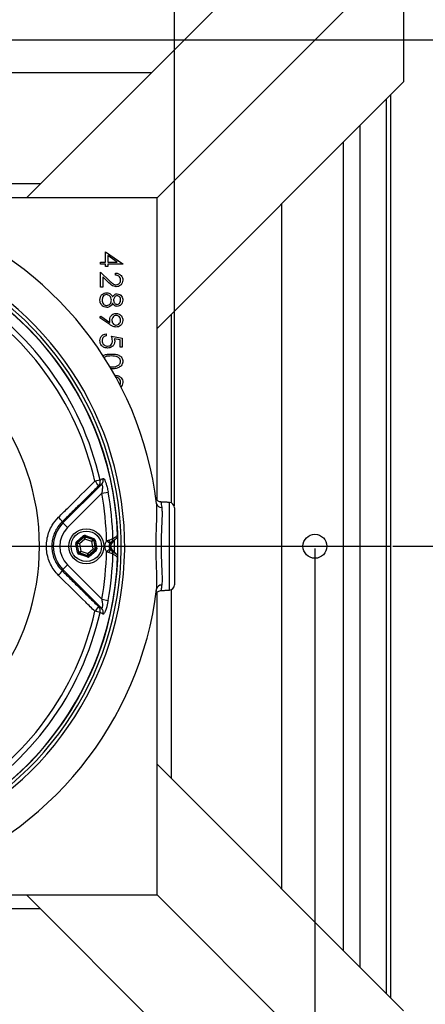
# Model space of a CAD drawing. Extents: x 0 to 9200, y 0 to 5940.
# Drawn here: x 7622 to 7808, y 1176 to 1628 of the extents above; entities that cross this region are included whole.
import ezdxf
from ezdxf.lldxf.tags import DXFTag

# ---------------------------------------------------------------- set-up
doc = ezdxf.new("R2010")
doc.units = 0
doc.header["$LTSCALE"] = 7.5
doc.header["$MEASUREMENT"] = 0
doc.layers.get('0').update_dxf_attribs({"linetype": 'CONTINUOUS'})
doc.layers.add('7', color=4, linetype='GEN7')
doc.styles.add('ISO', font='GENISO.SHX')
tags = doc.linetypes.add('GEN7', pattern=[15, 10, -2.5, 0, -2.5]).pattern_tags.tags
tags[10:11] = [DXFTag(74, 4), DXFTag(75, 0), DXFTag(340, '0'), DXFTag(46, 1.0), DXFTag(50, 0.0), DXFTag(44, 0.0), DXFTag(45, 0.0)]
tags[8:9] = [DXFTag(74, 4), DXFTag(75, 0), DXFTag(340, '0'), DXFTag(46, 1.0), DXFTag(50, 0.0), DXFTag(44, 0.0), DXFTag(45, 0.0)]
tags[6:7] = [DXFTag(74, 4), DXFTag(75, 0), DXFTag(340, '0'), DXFTag(46, 1.0), DXFTag(50, 0.0), DXFTag(44, 0.0), DXFTag(45, 0.0)]
tags[4:5] = [DXFTag(74, 4), DXFTag(75, 0), DXFTag(340, '0'), DXFTag(46, 1.0), DXFTag(50, 0.0), DXFTag(44, 0.0), DXFTag(45, 0.0)]
doc.dimstyles.new('GEN-ISO', dxfattribs={"dimtxt": 50, "dimasz": 50, "dimexe": 40, "dimexo": 1, "dimgap": 30, "dimtad": 0, "dimtih": 1, "dimtoh": 1, "dimdec": 1, "dimdsep": 46, "dimtxsty": 'ISO', "dimcen": 2, "dimclrd": 256, "dimclre": 256, "dimclrt": 2, "dimadec": 0, "dimazin": 0, "dimtp": 0.1, "dimtm": 0.1, "dimtfac": 0.05, "dimtdec": 1, "dimtix": 1, "dimtmove": 2, "dimatfit": 3, "dimfxl": 0, "dimtolj": 1, "dimarcsym": 0})

# ---------------------------------------------------------------- blocks, each defined once
blk = doc.blocks.new('*D43')
at = {"color": 3}
for p, q in [((7799.06, 1659.64), (8246.67, 1659.64)), ((8221.67, 1624.64), (8221.67, 1148.16)), ((7799.06, 1113.16), (8246.67, 1113.16))]:
    blk.add_line(p, q, dxfattribs=at)
for points in [[(8215.83, 1624.64), (8227.5, 1624.64), (8221.67, 1659.64)], [(8215.83, 1148.16), (8227.5, 1148.16), (8221.67, 1113.16)]]:
    blk.add_solid(points, dxfattribs=at)
at = {"color": 2, "insert": (8165.99, 1386.4), "char_height": 50, "attachment_point": 5, "rotation": 90, "style": 'ISO'}
blk.add_mtext('\\A1;21.5', dxfattribs=at)
blk = doc.blocks.new('*D38')
at = {"color": 3}
for p, q in [((7757.31, 1385.4), (7757.31, 948.67)), ((7524.81, 1118.16), (7524.81, 948.67)), ((7559.81, 973.67), (7722.31, 973.67))]:
    blk.add_line(p, q, dxfattribs=at)
for points in [[(7559.81, 979.5), (7559.81, 967.83), (7524.81, 973.67)], [(7722.31, 979.5), (7722.31, 967.83), (7757.31, 973.67)]]:
    blk.add_solid(points, dxfattribs=at)
at = {"color": 2, "insert": (7641.06, 1029.29), "char_height": 50, "attachment_point": 5, "style": 'ISO'}
blk.add_mtext('\\A1;9.2', dxfattribs=at)
blk = doc.blocks.new('*D41')
at = {"color": 3}
for p, q in [((7525.81, 1618.9), (8030.58, 1618.9)), ((8005.58, 1583.9), (8005.58, 1421.4)), ((7793.06, 1386.4), (8030.58, 1386.4))]:
    blk.add_line(p, q, dxfattribs=at)
for points in [[(7999.74, 1583.9), (8011.41, 1583.9), (8005.58, 1618.9)], [(7999.74, 1421.4), (8011.41, 1421.4), (8005.58, 1386.4)]]:
    blk.add_solid(points, dxfattribs=at)
at = {"color": 2, "insert": (7949.95, 1502.65), "char_height": 50, "attachment_point": 5, "rotation": 90, "style": 'ISO'}
blk.add_mtext('\\A1;9.2', dxfattribs=at)
blk = doc.blocks.new('*D37')
at = {"color": 3}
for p, q in [((7524.81, 1654.64), (7524.81, 1818.66)), ((7692.81, 1405.03), (7692.81, 1818.66)), ((7559.81, 1793.66), (7657.81, 1793.66))]:
    blk.add_line(p, q, dxfattribs=at)
for points in [[(7559.81, 1799.5), (7559.81, 1787.83), (7524.81, 1793.66)], [(7657.81, 1799.5), (7657.81, 1787.83), (7692.81, 1793.66)]]:
    blk.add_solid(points, dxfattribs=at)
at = {"color": 2, "insert": (7608.81, 1849.94), "char_height": 50, "attachment_point": 5, "style": 'ISO'}
blk.add_mtext('\\A1;6.6', dxfattribs=at)
blk = doc.blocks.new('*D42')
at = {"color": 3}
for p, q in [((7794.06, 1386.4), (8030.58, 1386.4)), ((8005.58, 1188.9), (8005.58, 1351.4)), ((7525.81, 1153.9), (8030.58, 1153.9))]:
    blk.add_line(p, q, dxfattribs=at)
for points in [[(7999.74, 1351.4), (8011.41, 1351.4), (8005.58, 1386.4)], [(7999.74, 1188.9), (8011.41, 1188.9), (8005.58, 1153.9)]]:
    blk.add_solid(points, dxfattribs=at)
at = {"color": 2, "insert": (7949.95, 1270.15), "char_height": 50, "attachment_point": 5, "rotation": 90, "style": 'ISO'}
blk.add_mtext('\\A1;9.2', dxfattribs=at)

msp = doc.modelspace()

# ---------------------------------------------------------------- linework, layer by layer
at = {"color": 7, "linetype": 'Continuous'}
for p, q in [((7738.06, 1659.64), (7624.81, 1546.4)), ((7798.06, 1659.64), (7684.81, 1546.4)), ((7798.06, 1659.64), (7798.06, 1599.64)), ((7682.06, 1603.64), (7367.57, 1603.64)), ((7798.06, 1599.64), (7684.81, 1486.4)), ((7790, 1591.58), (7790, 1181.22)), ((7792.06, 1593.64), (7792.06, 1179.16)), ((7777.97, 1579.56), (7777.97, 1193.24)), ((7770.22, 1571.81), (7770.22, 1200.99)), ((7418.33, 1552.89), (7631.3, 1552.89)), ((7684.81, 1546.4), (7548.98, 1546.4)), ((7684.81, 1407.61), (7684.81, 1546.4)), ((7742.06, 1229.16), (7742.06, 1543.64)), ((7661.13, 1521.57), (7669.08, 1516.12)), ((7661.13, 1516.83), (7661.13, 1521.57)), ((7666.5, 1516.83), (7662.15, 1519.81)), ((7662.15, 1519.81), (7662.15, 1516.83)), ((7658.82, 1515.93), (7658.82, 1516.83)), ((7658.82, 1516.83), (7661.13, 1516.83)), ((7661.13, 1515.93), (7658.82, 1515.93)), ((7661.13, 1514.78), (7661.13, 1515.93)), ((7662.15, 1514.78), (7661.13, 1514.78)), ((7662.15, 1516.83), (7666.5, 1516.83)), ((7669.08, 1515.93), (7662.15, 1515.93)), ((7662.15, 1515.93), (7662.15, 1514.78)), ((7669.08, 1516.12), (7669.08, 1515.93)), ((7658.82, 1512.19), (7662.96, 1508.31)), ((7658.82, 1505.39), (7658.82, 1512.19)), ((7662.52, 1507.55), (7659.84, 1510.05)), ((7659.84, 1510.05), (7659.84, 1505.39)), ((7665.74, 1510.91), (7665.74, 1511.8)), ((7659.84, 1505.39), (7658.82, 1505.39)), ((7658.56, 1491.24), (7659.06, 1491.96)), ((7659.06, 1491.96), (7663.13, 1489.18)), ((7691.3, 1492.89), (7691.3, 1406.33)), ((7663.07, 1488.16), (7658.56, 1491.24)), ((7661.38, 1483.91), (7661.38, 1483.01)), ((7663.82, 1482.88), (7668.82, 1481.86)), ((7667.79, 1481.15), (7665.16, 1481.69)), ((7667.79, 1477.75), (7667.79, 1481.15)), ((7668.82, 1481.86), (7668.82, 1477.75)), ((7668.82, 1477.75), (7667.79, 1477.75)), ((7665.74, 1464.25), (7665.74, 1464.88)), ((7641.6, 1397.11), (7659.27, 1414.78)), ((7658.63, 1416.8), (7656.26, 1416.26)), ((7659.44, 1410.72), (7643.72, 1395)), ((7659.44, 1410.72), (7662.35, 1411.25)), ((7690.45, 1366.28), (7690.45, 1406.53)), ((7692.81, 1404.03), (7692.81, 1368.77)), ((7641.15, 1397.56), (7641.6, 1397.11)), ((7641.6, 1397.11), (7643.72, 1395)), ((7648.02, 1387.65), (7647.53, 1387.56)), ((7648.27, 1383.6), (7647.53, 1387.56)), ((7647.86, 1388.5), (7650.92, 1391.12)), ((7648.19, 1388.12), (7647.86, 1388.5)), ((7648.09, 1387.63), (7648.02, 1387.65)), ((7648.02, 1387.65), (7648.76, 1383.69)), ((7649.12, 1387.53), (7648.09, 1387.63)), ((7648.82, 1383.73), (7648.09, 1387.63)), ((7651.25, 1390.75), (7648.19, 1388.12)), ((7648.19, 1388.12), (7648.25, 1388.1)), ((7648.25, 1388.1), (7651.26, 1390.68)), ((7648.25, 1388.1), (7649.12, 1387.53)), ((7651.69, 1389.73), (7649.12, 1387.53)), ((7649.12, 1387.53), (7649.74, 1384.2)), ((7651.25, 1390.75), (7650.92, 1391.12)), ((7651.26, 1390.68), (7651.25, 1390.75)), ((7651.69, 1389.73), (7651.26, 1390.68)), ((7651.75, 1390.77), (7651.69, 1389.73)), ((7654.88, 1388.6), (7651.69, 1389.73)), ((7651.74, 1390.84), (7651.91, 1391.31)), ((7651.74, 1390.84), (7651.75, 1390.77)), ((7655.54, 1389.5), (7651.74, 1390.84)), ((7651.75, 1390.77), (7655.49, 1389.45)), ((7651.91, 1391.31), (7655.71, 1389.97)), ((7654.88, 1388.6), (7655.49, 1389.45)), ((7655.81, 1389.07), (7654.88, 1388.6)), ((7655.51, 1385.28), (7654.88, 1388.6)), ((7655.49, 1389.45), (7655.54, 1389.5)), ((7655.54, 1389.5), (7655.71, 1389.97)), ((7655.87, 1389.12), (7655.81, 1389.07)), ((7655.81, 1389.07), (7656.54, 1385.18)), ((7656.36, 1389.21), (7655.87, 1389.12)), ((7656.61, 1385.15), (7655.87, 1389.12)), ((7656.36, 1389.21), (7657.1, 1385.25)), ((7663.17, 1387.64), (7661.6, 1388.88)), ((7663.33, 1387.82), (7663.97, 1387.82)), ((7663.97, 1387.82), (7666.09, 1389.94)), ((7665.15, 1389), (7665.15, 1383.81)), ((7648.76, 1383.69), (7648.27, 1383.6)), ((7648.76, 1383.69), (7648.82, 1383.73)), ((7648.82, 1383.73), (7649.74, 1384.2)), ((7648.92, 1382.84), (7649.09, 1383.31)), ((7649.14, 1383.35), (7649.09, 1383.31)), ((7649.09, 1383.31), (7652.89, 1381.97)), ((7649.74, 1384.2), (7649.14, 1383.35)), ((7652.88, 1382.04), (7649.14, 1383.35)), ((7649.74, 1384.2), (7652.94, 1383.08)), ((7652.88, 1382.04), (7652.94, 1383.08)), ((7652.94, 1383.08), (7655.51, 1385.28)), ((7652.94, 1383.08), (7653.37, 1382.13)), ((7656.38, 1384.71), (7653.37, 1382.13)), ((7653.38, 1382.06), (7656.44, 1384.68)), ((7656.77, 1384.3), (7653.71, 1381.68)), ((7656.38, 1384.71), (7655.51, 1385.28)), ((7655.51, 1385.28), (7656.54, 1385.18)), ((7656.44, 1384.68), (7656.38, 1384.71)), ((7656.77, 1384.3), (7656.44, 1384.68)), ((7656.54, 1385.18), (7656.61, 1385.15)), ((7657.1, 1385.25), (7656.61, 1385.15)), ((7663.17, 1385.16), (7661.6, 1383.92)), ((7663.97, 1384.99), (7663.33, 1384.99)), ((7663.49, 1385.76), (7663.49, 1387.04)), ((7666.09, 1382.87), (7663.97, 1384.99)), ((7652.72, 1381.5), (7648.92, 1382.84)), ((7652.72, 1381.5), (7652.89, 1381.97)), ((7652.89, 1381.97), (7652.88, 1382.04)), ((7653.37, 1382.13), (7653.38, 1382.06)), ((7653.71, 1381.68), (7653.38, 1382.06)), ((7641.15, 1375.24), (7641.6, 1375.69)), ((7641.6, 1375.69), (7643.72, 1377.81)), ((7659.27, 1358.02), (7641.6, 1375.69)), ((7643.72, 1377.81), (7659.44, 1362.09)), ((7684.81, 1226.4), (7684.81, 1365.2)), ((7691.3, 1366.48), (7691.3, 1279.92)), ((7659.44, 1362.09), (7662.35, 1361.56)), ((7658.63, 1356.01), (7656.26, 1356.55)), ((7798.06, 1173.16), (7684.81, 1286.4)), ((7542.73, 1226.4), (7684.81, 1226.4)), ((7738.06, 1113.16), (7624.81, 1226.4)), ((7798.06, 1113.16), (7684.81, 1226.4)), ((7631.3, 1219.92), (7418.33, 1219.92))]:
    msp.add_line(p, q, dxfattribs=at)
for centre, radius in [((7652.31, 1386.4), 8), ((7652.31, 1386.4), 7), ((7757.31, 1386.4), 5.5)]:
    msp.add_circle(centre, radius, dxfattribs=at)
for centre, radius, start, end in [((7524.81, 1386.4), 161, 7.0174, 69.8809), ((7524.81, 1386.4), 142.05, 0, 157.4367), ((7524.81, 1386.4), 137.22, 12.7971, 107.2029), ((7524.81, 1386.4), 141.97, 2.0405, 83.5984), ((7524.81, 1386.4), 145.13, 224.6669, 70.0505), ((7524.81, 1386.4), 143.52, 224.6669, 70.0288), ((7524.81, 1386.4), 134.79, 12.7971, 107.2029), ((7524.81, 1386.4), 105.99, 211.968, 148.032), ((7652.82, 1412.08), 5.41, 21.0363, 50.5415), ((7655.73, 1416.1), 2.98, 315.7481, 13.4956), ((7657.14, 1416.86), 2.98, 315.7485, 13.6704), ((7524.81, 1386.4), 136.81, 1.0385, 10.2386), ((7524.81, 1386.4), 139.76, 1.431, 10.2386), ((7686.87, 1406.49), 2.3, 190.3772, 272.2697), ((7690.31, 1404.03), 2.5, 0, 87), ((7652.31, 1386.4), 15.15, 135, 225), ((7635.93, 1395.4), 5.65, 22.47, 50.1516), ((7652.31, 1386.4), 12.15, 135, 225), ((7648.58, 1387.72), 0.5, 130.5944, 190.573), ((7651.59, 1390.3), 0.5, 70.5944, 130.573), ((7655.32, 1388.98), 0.5, 10.5944, 70.573), ((7661.29, 1387.63), 2.04, 5.1669, 51.9913), ((7662.58, 1389.8), 1.95, 315.5933, 2.8011), ((7524.81, 1386.4), 142.05, 202.5616, 0), ((7649.31, 1383.83), 0.5, 190.5944, 250.573), ((7656.05, 1385.09), 0.5, 310.5944, 10.573), ((7524.81, 1386.4), 136.81, 349.7614, 358.9615), ((7661.29, 1385.17), 2.04, 308.0087, 354.8331), ((7662.58, 1383.01), 1.95, 357.1989, 44.4067), ((7524.81, 1386.4), 141.97, 276.4016, 357.9595), ((7653.04, 1382.51), 0.5, 250.5944, 310.573), ((7524.81, 1386.4), 139.76, 349.7614, 358.569), ((7635.93, 1377.4), 5.65, 309.8484, 337.53), ((7524.81, 1386.4), 161, 224.6669, 352.9826), ((7686.87, 1366.32), 2.3, 87.7303, 169.6228), ((7690.31, 1368.77), 2.5, 273, 0), ((7524.81, 1386.4), 137.22, 252.7971, 347.2029), ((7524.81, 1386.4), 134.79, 252.7971, 347.2029), ((7652.82, 1360.72), 5.41, 309.4585, 338.9637), ((7655.73, 1356.7), 2.98, 346.5044, 44.2519), ((7657.14, 1355.94), 2.98, 346.3296, 44.2515)]:
    msp.add_arc(centre, radius, start, end, dxfattribs=at)
for centre, major_axis, ratio, start_param, end_param in [((7648.51, 1387.74), (0.943, -0.332), 0.999797, 2.618082, 3.665103), ((7648.51, 1387.74), (0.472, -0.166), 0.999391, 2.618082, 3.665103), ((7651.57, 1390.37), (0.184, -0.983), 0.999797, 2.618082, 3.665103), ((7651.57, 1390.37), (-0.092, 0.492), 0.999391, 5.759674, 6.806696), ((7655.38, 1389.03), (0.38, 0.325), 0.999391, 5.759674, 6.806696), ((7655.38, 1389.03), (-0.76, -0.651), 0.999797, 2.618082, 3.665103), ((7664.74, 1386.4), (4, 0), 0.998783, 2.47299, 3.810196), ((7664.74, 1386.4), (2.01, 0), 0.996359, 2.47299, 3.810196), ((7665.39, 1386.4), (2, 0), 0.998783, 2.356803, 3.926382), ((7649.25, 1383.78), (0.76, 0.651), 0.999797, 2.618082, 3.665103), ((7649.25, 1383.78), (0.38, 0.325), 0.999391, 2.618082, 3.665103), ((7656.12, 1385.06), (0.472, -0.166), 0.999391, 5.759674, 6.806696), ((7656.12, 1385.06), (-0.943, 0.332), 0.999797, 2.618082, 3.665103), ((7653.05, 1382.44), (-0.184, 0.983), 0.999797, 2.618082, 3.665103), ((7653.05, 1382.44), (-0.092, 0.492), 0.999391, 2.618082, 3.665103)]:
    msp.add_ellipse(centre, major_axis=major_axis, ratio=ratio, start_param=start_param, end_param=end_param, dxfattribs=at)
for points, knots in [([(7665.74, 1511.8), (7666.23, 1511.75), (7667.2, 1511.63), (7668.31, 1510.78), (7668.98, 1509.69), (7669.04, 1508.93), (7669.08, 1508.54)], [0, 0, 0, 0, 0.280029, 0.559515, 0.779668, 1, 1, 1, 1]), ([(7668.05, 1508.59), (7668.02, 1508.93), (7667.95, 1509.61), (7667.32, 1510.39), (7666.54, 1510.8), (7666.01, 1510.87), (7665.74, 1510.91)], [0, 0, 0, 0, 0.279699, 0.558847, 0.779176, 1, 1, 1, 1]), ([(7666.1, 1505.52), (7665.71, 1505.56), (7664.91, 1505.64), (7663.71, 1506.44), (7662.97, 1507.13), (7662.52, 1507.55)], [0, 0, 0, 0, 0.279288, 0.559154, 1, 1, 1, 1]), ([(7662.96, 1508.31), (7663.45, 1507.83), (7664.14, 1507.16), (7665.21, 1506.5), (7665.75, 1506.45), (7666.02, 1506.42)], [0, 0, 0, 0, 0.560717, 0.780532, 1, 1, 1, 1]), ([(7666.02, 1506.42), (7666.33, 1506.46), (7666.95, 1506.55), (7667.61, 1507.16), (7667.99, 1507.86), (7668.03, 1508.35), (7668.05, 1508.59)], [0, 0, 0, 0, 0.279126, 0.558978, 0.77935, 1, 1, 1, 1]), ([(7669.08, 1508.54), (7669.03, 1508.1), (7668.95, 1507.21), (7668.14, 1506.22), (7667.15, 1505.62), (7666.45, 1505.55), (7666.1, 1505.52)], [0, 0, 0, 0, 0.27989, 0.559224, 0.779582, 1, 1, 1, 1]), ([(7658.56, 1499.42), (7658.59, 1499.91), (7658.65, 1500.87), (7659.46, 1502), (7660.52, 1502.68), (7661.27, 1502.76), (7661.65, 1502.8)], [0, 0, 0, 0, 0.280545, 0.559269, 0.779816, 1, 1, 1, 1]), ([(7661.62, 1501.91), (7661.29, 1501.85), (7660.62, 1501.74), (7659.74, 1500.81), (7659.65, 1499.94), (7659.59, 1499.41)], [0, 0, 0, 0, 0.2798334, 0.5601982, 1, 1, 1, 1]), ([(7663.82, 1499.35), (7663.79, 1499.7), (7663.73, 1500.41), (7663.17, 1501.23), (7662.45, 1501.81), (7661.9, 1501.87), (7661.62, 1501.91)], [0, 0, 0, 0, 0.280283, 0.560138, 0.780298, 1, 1, 1, 1]), ([(7661.65, 1502.8), (7661.98, 1502.77), (7662.65, 1502.71), (7663.69, 1502.03), (7664.12, 1501.29), (7664.39, 1500.83)], [0, 0, 0, 0, 0.279987, 0.559901, 1, 1, 1, 1]), ([(7664.39, 1500.83), (7664.68, 1501.26), (7665.07, 1501.86), (7665.91, 1502.24), (7666.31, 1502.27), (7666.51, 1502.29)], [0, 0, 0, 0, 0.557752, 0.778932, 1, 1, 1, 1]), ([(7666.5, 1501.39), (7666.23, 1501.34), (7665.7, 1501.23), (7665.19, 1500.63), (7664.89, 1500.01), (7664.86, 1499.59), (7664.84, 1499.38)], [0, 0, 0, 0, 0.277721, 0.558224, 0.779072, 1, 1, 1, 1]), ([(7668.05, 1499.41), (7668.03, 1499.67), (7668, 1500.2), (7667.63, 1500.84), (7667.11, 1501.31), (7666.7, 1501.37), (7666.5, 1501.39)], [0, 0, 0, 0, 0.280651, 0.560566, 0.78062, 1, 1, 1, 1]), ([(7666.51, 1502.29), (7666.91, 1502.22), (7667.71, 1502.08), (7668.54, 1501.25), (7669, 1500.31), (7669.05, 1499.68), (7669.08, 1499.36)], [0, 0, 0, 0, 0.278806, 0.558457, 0.77916, 1, 1, 1, 1]), ([(7659.66, 1496.77), (7659.29, 1497.2), (7658.64, 1497.97), (7658.59, 1498.98), (7658.56, 1499.42)], [0, 0, 0, 0, 0.557758, 1, 1, 1, 1]), ([(7659.59, 1499.41), (7659.61, 1499.07), (7659.66, 1498.38), (7660.18, 1497.55), (7660.91, 1497), (7661.44, 1496.94), (7661.71, 1496.91)], [0, 0, 0, 0, 0.280602, 0.559962, 0.78018, 1, 1, 1, 1]), ([(7661.73, 1496.01), (7661.31, 1496.05), (7660.55, 1496.12), (7659.93, 1496.57), (7659.66, 1496.77)], [0, 0, 0, 0, 0.559346, 1, 1, 1, 1]), ([(7661.71, 1496.91), (7662.05, 1496.97), (7662.71, 1497.08), (7663.37, 1497.79), (7663.76, 1498.56), (7663.8, 1499.09), (7663.82, 1499.35)], [0, 0, 0, 0, 0.278303, 0.558509, 0.779146, 1, 1, 1, 1]), ([(7664.39, 1497.94), (7664.23, 1497.66), (7663.92, 1497.09), (7663.26, 1496.44), (7662.5, 1496.07), (7661.99, 1496.03), (7661.73, 1496.01)], [0, 0, 0, 0, 0.280494, 0.5601898, 0.7800482, 1, 1, 1, 1]), ([(7666.48, 1496.52), (7666.23, 1496.54), (7665.73, 1496.59), (7664.95, 1497.06), (7664.6, 1497.61), (7664.39, 1497.94)], [0, 0, 0, 0, 0.280159, 0.560243, 1, 1, 1, 1]), ([(7664.84, 1499.38), (7664.87, 1499.11), (7664.93, 1498.58), (7665.33, 1497.94), (7665.89, 1497.52), (7666.31, 1497.45), (7666.52, 1497.42)], [0, 0, 0, 0, 0.280237, 0.560145, 0.780435, 1, 1, 1, 1]), ([(7669.08, 1499.36), (7669.03, 1498.96), (7668.94, 1498.17), (7668.28, 1497.23), (7667.42, 1496.64), (7666.79, 1496.56), (7666.48, 1496.52)], [0, 0, 0, 0, 0.279929, 0.559623, 0.779946, 1, 1, 1, 1]), ([(7666.52, 1497.42), (7666.77, 1497.47), (7667.29, 1497.58), (7667.95, 1498.32), (7668.01, 1499), (7668.05, 1499.41)], [0, 0, 0, 0, 0.278971, 0.559919, 1, 1, 1, 1]), ([(7663.05, 1490.23), (7663.1, 1490.67), (7663.19, 1491.56), (7663.98, 1492.57), (7664.96, 1493.2), (7665.66, 1493.26), (7666.01, 1493.29)], [0, 0, 0, 0, 0.279814, 0.559489, 0.779635, 1, 1, 1, 1]), ([(7666.06, 1492.39), (7665.74, 1492.34), (7665.11, 1492.24), (7664.48, 1491.56), (7664.13, 1490.81), (7664.09, 1490.31), (7664.08, 1490.06)], [0, 0, 0, 0, 0.2784725, 0.5584236, 0.7790976, 1, 1, 1, 1]), ([(7666.01, 1493.29), (7666.47, 1493.24), (7667.4, 1493.13), (7668.4, 1492.24), (7668.98, 1491.19), (7669.04, 1490.47), (7669.08, 1490.11)], [0, 0, 0, 0, 0.2795384, 0.558851, 0.7794523, 1, 1, 1, 1]), ([(7668.05, 1490.15), (7668.02, 1490.47), (7667.96, 1491.09), (7667.46, 1491.82), (7666.8, 1492.31), (7666.31, 1492.37), (7666.06, 1492.39)], [0, 0, 0, 0, 0.280092, 0.560011, 0.780131, 1, 1, 1, 1]), ([(7663.13, 1489.18), (7663.1, 1489.37), (7663.06, 1489.72), (7663.05, 1490.07), (7663.05, 1490.23)], [0, 0, 0, 0, 0.559944, 1, 1, 1, 1]), ([(7666, 1487.01), (7665.41, 1487.11), (7664.35, 1487.29), (7663.46, 1487.89), (7663.07, 1488.16)], [0, 0, 0, 0, 0.55819, 1, 1, 1, 1]), ([(7664.08, 1490.06), (7664.1, 1489.75), (7664.15, 1489.14), (7664.66, 1488.42), (7665.34, 1487.98), (7665.82, 1487.93), (7666.06, 1487.91)], [0, 0, 0, 0, 0.280319, 0.55953, 0.779753, 1, 1, 1, 1]), ([(7669.08, 1490.11), (7669.02, 1489.65), (7668.92, 1488.75), (7668.1, 1487.71), (7667.07, 1487.12), (7666.36, 1487.05), (7666, 1487.01)], [0, 0, 0, 0, 0.27973, 0.559163, 0.779612, 1, 1, 1, 1]), ([(7666.06, 1487.91), (7666.37, 1487.95), (7667, 1488.05), (7667.63, 1488.7), (7668, 1489.42), (7668.03, 1489.91), (7668.05, 1490.15)], [0, 0, 0, 0, 0.278722, 0.558569, 0.779171, 1, 1, 1, 1]), ([(7658.56, 1480.86), (7658.61, 1481.28), (7658.69, 1482.14), (7659.46, 1483.11), (7660.39, 1483.71), (7661.05, 1483.84), (7661.38, 1483.91)], [0, 0, 0, 0, 0.279625, 0.559019, 0.77938, 1, 1, 1, 1]), ([(7661.38, 1483.01), (7661.1, 1482.93), (7660.54, 1482.78), (7659.97, 1482.17), (7659.65, 1481.49), (7659.61, 1481.03), (7659.59, 1480.8)], [0, 0, 0, 0, 0.28005, 0.559166, 0.779583, 1, 1, 1, 1]), ([(7664.33, 1480.68), (7664.29, 1481.1), (7664.21, 1481.86), (7663.94, 1482.57), (7663.82, 1482.88)], [0, 0, 0, 0, 0.559416, 1, 1, 1, 1]), ([(7662.09, 1477.37), (7661.57, 1477.43), (7660.53, 1477.54), (7659.32, 1478.44), (7658.66, 1479.63), (7658.59, 1480.45), (7658.56, 1480.86)], [0, 0, 0, 0, 0.2798641, 0.559271, 0.7794235, 1, 1, 1, 1]), ([(7659.59, 1480.8), (7659.63, 1480.43), (7659.72, 1479.68), (7660.4, 1478.84), (7661.24, 1478.34), (7661.83, 1478.29), (7662.12, 1478.27)], [0, 0, 0, 0, 0.279617, 0.559357, 0.779559, 1, 1, 1, 1]), ([(7665.36, 1480.52), (7665.31, 1480.04), (7665.21, 1479.08), (7664.31, 1478.03), (7663.21, 1477.44), (7662.46, 1477.39), (7662.09, 1477.37)], [0, 0, 0, 0, 0.279688, 0.559025, 0.779292, 1, 1, 1, 1]), ([(7662.12, 1478.27), (7662.47, 1478.3), (7663.16, 1478.38), (7663.91, 1479.05), (7664.29, 1479.87), (7664.32, 1480.41), (7664.33, 1480.68)], [0, 0, 0, 0, 0.279539, 0.558617, 0.779047, 1, 1, 1, 1]), ([(7665.16, 1481.69), (7665.22, 1481.48), (7665.33, 1481.09), (7665.35, 1480.69), (7665.36, 1480.52)], [0, 0, 0, 0, 0.560064, 1, 1, 1, 1]), ([(7659.97, 1473.71), (7660.11, 1473.84), (7660.68, 1474.36), (7662.09, 1474.58), (7663.24, 1474.63), (7663.82, 1474.65)], [0, 0, 0, 0, 0.136278, 0.567375, 1, 1, 1, 1]), ([(7663.82, 1473.75), (7663.37, 1473.74), (7662.46, 1473.71), (7661.23, 1473.55), (7660.68, 1473.06), (7660.47, 1472.88)], [0, 0, 0, 0, 0.386561, 0.77189, 1, 1, 1, 1]), ([(7663.82, 1474.65), (7664.4, 1474.64), (7665.56, 1474.61), (7667.01, 1474.25), (7668.01, 1473.63), (7668.6, 1472.98), (7669, 1472.18), (7669.05, 1471.6), (7669.08, 1471.31)], [0, 0, 0, 0, 0.2505259, 0.5001642, 0.6252727, 0.7501982, 0.8751106, 1, 1, 1, 1]), ([(7668.05, 1471.28), (7668.03, 1471.51), (7667.98, 1471.97), (7667.63, 1472.57), (7667.14, 1473.06), (7666.33, 1473.5), (7665.19, 1473.73), (7664.28, 1473.74), (7663.82, 1473.75)], [0, 0, 0, 0, 0.124874, 0.249889, 0.374726, 0.499789, 0.7495, 1, 1, 1, 1]), ([(7669.08, 1471.31), (7669.05, 1471.01), (7669.01, 1470.42), (7668.48, 1469.35), (7667.3, 1468.39), (7665.58, 1467.91), (7664.4, 1467.87), (7663.82, 1467.86)], [0, 0, 0, 0, 0.125169, 0.250336, 0.498865, 0.749016, 1, 1, 1, 1]), ([(7663.82, 1468.75), (7664.28, 1468.77), (7665.19, 1468.79), (7666.53, 1469.12), (7667.51, 1469.78), (7667.98, 1470.59), (7668.03, 1471.05), (7668.05, 1471.28)], [0, 0, 0, 0, 0.250921, 0.501308, 0.749642, 0.874909, 1, 1, 1, 1]), ([(7665.74, 1464.88), (7666.23, 1464.82), (7667.2, 1464.71), (7668.31, 1463.85), (7668.98, 1462.77), (7669.04, 1462), (7669.08, 1461.62)], [0, 0, 0, 0, 0.280029, 0.559515, 0.779668, 1, 1, 1, 1]), ([(7668.05, 1461.67), (7668.02, 1462.01), (7667.95, 1462.69), (7667.32, 1463.46), (7666.54, 1463.88), (7666.01, 1463.95), (7665.74, 1463.98)], [0, 0, 0, 0, 0.279699, 0.558847, 0.779176, 1, 1, 1, 1]), ([(7667.67, 1460.43), (7667.77, 1460.6), (7668.01, 1460.97), (7668.04, 1461.42), (7668.05, 1461.67)], [0, 0, 0, 0, 0.450325, 1, 1, 1, 1]), ([(7669.08, 1461.62), (7669.04, 1461.17), (7668.98, 1460.33), (7668.41, 1459.72), (7668.14, 1459.44)], [0, 0, 0, 0, 0.540565, 1, 1, 1, 1]), ([(7639.55, 1399.74), (7640.96, 1401.14), (7646.53, 1406.65), (7652.1, 1412.15), (7656.26, 1416.26)], [0, 0, 0, 0, 0.252799, 1, 1, 1, 1]), ([(7659.27, 1414.78), (7659.06, 1414.67), (7658.59, 1414.42), (7658.13, 1414.16), (7657.87, 1414.02)], [0, 0, 0, 0, 0.443887, 1, 1, 1, 1]), ([(7658.63, 1416.8), (7658.83, 1416.91), (7659.3, 1417.17), (7659.77, 1417.42), (7660.03, 1417.56)], [0, 0, 0, 0, 0.439343, 1, 1, 1, 1]), ([(7659.27, 1414.78), (7659.33, 1414.81), (7659.4, 1414.84), (7659.52, 1414.74), (7659.59, 1414.59), (7659.67, 1414.23), (7659.72, 1413.6), (7659.68, 1412.49), (7659.57, 1411.49), (7659.47, 1410.87), (7659.44, 1410.72)], [0, 0, 0, 0, 0.112629, 0.15132, 0.263529, 0.303562, 0.468701, 0.668877, 0.92225, 1, 1, 1, 1]), ([(7660.03, 1417.56), (7660.13, 1417.56), (7660.34, 1417.55), (7660.79, 1416.81), (7661.28, 1415.6), (7661.78, 1413.92), (7662.14, 1412.39), (7662.31, 1411.46), (7662.35, 1411.25)], [0, 0, 0, 0, 0.172513, 0.345794, 0.52005, 0.711362, 0.934169, 1, 1, 1, 1]), ([(7686.58, 1406.76), (7686.49, 1406.76), (7686.16, 1406.73), (7685.63, 1406.94), (7685.1, 1407.28), (7684.74, 1407.67), (7684.5, 1408.04), (7684.36, 1408.37), (7684.29, 1408.61), (7684.26, 1408.76), (7684.24, 1408.84), (7684.24, 1408.86), (7684.24, 1408.86), (7684.24, 1408.87), (7684.24, 1408.87), (7684.24, 1408.87), (7684.24, 1408.87), (7684.24, 1408.87)], [0, 0, 0, 0, 0.076638, 0.284713, 0.459912, 0.609976, 0.735763, 0.835956, 0.908362, 0.952108, 0.967601, 0.971271, 0.973715, 0.976436, 0.980921, 0.991142, 1, 1, 1, 1]), ([(7684.61, 1366.73), (7684.67, 1367.38), (7684.78, 1368.71), (7684.76, 1371.31), (7684.67, 1374.31), (7684.54, 1377.64), (7684.42, 1381.25), (7684.36, 1384.99), (7684.37, 1388.79), (7684.45, 1392.47), (7684.57, 1396), (7684.7, 1399.25), (7684.77, 1402.17), (7684.76, 1404.46), (7684.65, 1405.6), (7684.61, 1406.07)], [0, 0, 0, 0, 0.0762347, 0.1547583, 0.231996, 0.3113649, 0.3901864, 0.4711745, 0.5494636, 0.6298669, 0.7072625, 0.7867307, 0.8640448, 0.9435982, 1, 1, 1, 1]), ([(7686.58, 1406.73), (7686.58, 1406.73), (7686.57, 1406.82), (7686.62, 1406.48), (7686.74, 1405.71), (7686.89, 1404.7), (7686.96, 1404.19)], [0, 0, 0, 0, 0.002157, 0.338005, 0.664261, 1, 1, 1, 1]), ([(7686.96, 1404.19), (7687, 1403.76), (7687.11, 1402.76), (7687.12, 1400.7), (7687.03, 1398.08), (7686.88, 1395.12), (7686.75, 1391.95), (7686.66, 1388.59), (7686.65, 1385.19), (7686.72, 1381.77), (7686.84, 1378.52), (7686.99, 1375.48), (7687.1, 1372.79), (7687.13, 1370.41), (7687.02, 1369.22), (7686.96, 1368.61)], [0, 0, 0, 0, 0.057333, 0.135205, 0.215387, 0.292394, 0.371574, 0.448891, 0.528477, 0.606459, 0.686757, 0.763949, 0.843329, 0.920526, 1, 1, 1, 1]), ([(7639.55, 1373.06), (7638.86, 1373.82), (7637.45, 1375.35), (7635.86, 1378.06), (7634.69, 1381), (7634.05, 1384.08), (7633.93, 1387.23), (7634.32, 1390.31), (7635.22, 1393.29), (7636.79, 1396.59), (7638.51, 1398.56), (7639.55, 1399.74)], [0, 0, 0, 0, 0.104291, 0.211569, 0.316054, 0.423627, 0.52678, 0.632932, 0.735353, 0.840671, 1, 1, 1, 1]), ([(7641.15, 1397.56), (7640.28, 1396.57), (7638.85, 1394.95), (7637.51, 1392.19), (7636.75, 1389.72), (7636.42, 1387.12), (7636.51, 1384.51), (7637.05, 1381.91), (7638.02, 1379.46), (7639.37, 1377.17), (7640.55, 1375.89), (7641.15, 1375.24)], [0, 0, 0, 0, 0.15974, 0.262087, 0.367374, 0.470237, 0.576185, 0.680495, 0.787982, 0.892473, 1, 1, 1, 1]), ([(7661.6, 1388.88), (7661.68, 1388.92), (7662, 1389.05), (7662.32, 1389.16), (7662.55, 1389.24)], [0, 0, 0, 0, 0.259603, 1, 1, 1, 1]), ([(7662.55, 1389.24), (7662.91, 1389.36), (7663.53, 1389.57), (7664.15, 1389.78), (7664.43, 1389.87), (7664.51, 1389.89), (7664.53, 1389.89)], [0, 0, 0, 0, 0.374959, 0.654319, 0.89665, 1, 1, 1, 1]), ([(7663.33, 1387.82), (7663.29, 1387.78), (7663.23, 1387.72), (7663.18, 1387.66), (7663.17, 1387.64)], [0, 0, 0, 0, 0.724381, 1, 1, 1, 1]), ([(7663.98, 1388.43), (7663.97, 1388.42), (7663.94, 1388.4), (7663.85, 1388.32), (7663.64, 1388.12), (7663.44, 1387.93), (7663.33, 1387.82)], [0, 0, 0, 0, 0.0917663, 0.3148738, 0.5925069, 1, 1, 1, 1]), ([(7664.53, 1389.89), (7664.76, 1390.06), (7665.48, 1390.58), (7666.2, 1391.1), (7666.7, 1391.46)], [0, 0, 0, 0, 0.3124491, 1, 1, 1, 1]), ([(7666.7, 1391.46), (7666.68, 1391.23), (7666.65, 1390.78), (7666.39, 1390.26), (7666.16, 1390.02), (7666.09, 1389.94)], [0, 0, 0, 0, 0.405731, 0.811209, 1, 1, 1, 1]), ([(7664.53, 1382.91), (7664.46, 1382.93), (7664.32, 1382.97), (7663.81, 1383.14), (7663.19, 1383.35), (7662.71, 1383.51), (7662.55, 1383.56)], [0, 0, 0, 0, 0.2601028, 0.5018, 0.8337797, 1, 1, 1, 1]), ([(7663.17, 1385.16), (7663.19, 1385.14), (7663.24, 1385.07), (7663.29, 1385.02), (7663.33, 1384.99)], [0, 0, 0, 0, 0.414112, 1, 1, 1, 1]), ([(7663.33, 1384.99), (7663.38, 1384.94), (7663.53, 1384.79), (7663.73, 1384.6), (7663.91, 1384.43), (7663.95, 1384.39), (7663.98, 1384.37)], [0, 0, 0, 0, 0.184711, 0.532855, 0.765675, 1, 1, 1, 1]), ([(7666.7, 1381.35), (7666.47, 1381.51), (7665.76, 1382.03), (7665.03, 1382.55), (7664.53, 1382.91)], [0, 0, 0, 0, 0.3071885, 1, 1, 1, 1]), ([(7666.09, 1382.87), (7666.24, 1382.68), (7666.54, 1382.32), (7666.69, 1381.77), (7666.69, 1381.44), (7666.7, 1381.35)], [0, 0, 0, 0, 0.415591, 0.831396, 1, 1, 1, 1]), ([(7656.26, 1356.55), (7654.85, 1357.94), (7649.28, 1363.44), (7643.71, 1368.95), (7639.55, 1373.06)], [0, 0, 0, 0, 0.252799, 1, 1, 1, 1]), ([(7684.24, 1363.97), (7684.24, 1363.95), (7684.23, 1363.85), (7684.28, 1364.25), (7684.39, 1365.03), (7684.5, 1365.88), (7684.56, 1366.33), (7684.58, 1366.51)], [0, 0, 0, 0, 0.049819, 0.386931, 0.733524, 0.888482, 1, 1, 1, 1]), ([(7684.24, 1363.97), (7684.24, 1363.97), (7684.25, 1363.98), (7684.25, 1364.01), (7684.3, 1364.27), (7684.45, 1364.7), (7684.82, 1365.25), (7685.33, 1365.7), (7685.96, 1366.01), (7686.41, 1366.04), (7686.59, 1366.05)], [0, 0, 0, 0, 0.0100023, 0.0190067, 0.0385354, 0.2410816, 0.4052389, 0.6131913, 0.8365889, 1, 1, 1, 1]), ([(7686.96, 1368.61), (7686.93, 1368.38), (7686.86, 1367.9), (7686.74, 1367.09), (7686.63, 1366.38), (7686.57, 1366.01), (7686.59, 1366.1), (7686.59, 1366.11)], [0, 0, 0, 0, 0.149785, 0.300441, 0.625429, 0.959859, 1, 1, 1, 1]), ([(7659.44, 1362.09), (7659.54, 1361.4), (7659.69, 1360.3), (7659.71, 1359.06), (7659.65, 1358.47), (7659.56, 1358.14), (7659.47, 1358), (7659.37, 1357.97), (7659.31, 1358), (7659.27, 1358.02)], [0, 0, 0, 0, 0.361625, 0.577199, 0.701521, 0.770232, 0.881088, 0.928397, 1, 1, 1, 1]), ([(7662.35, 1361.56), (7662.25, 1361.05), (7662.05, 1360.02), (7661.64, 1358.39), (7661.13, 1356.79), (7660.59, 1355.6), (7660.22, 1355.19), (7660.08, 1355.23), (7660.03, 1355.24)], [0, 0, 0, 0, 0.158947, 0.317651, 0.52762, 0.73716, 0.919238, 1, 1, 1, 1]), ([(7657.87, 1358.78), (7658.13, 1358.64), (7658.59, 1358.39), (7659.06, 1358.13), (7659.27, 1358.02)], [0, 0, 0, 0, 0.5561127, 1, 1, 1, 1]), ([(7660.03, 1355.24), (7659.89, 1355.32), (7659.42, 1355.58), (7658.95, 1355.83), (7658.63, 1356.01)], [0, 0, 0, 0, 0.308891, 1, 1, 1, 1])]:
    msp.add_open_spline(points, degree=3, knots=knots, dxfattribs=at)
for points in [[(7662.93, 1468.8), (7663.82, 1468.75)], [(7657.87, 1414.02), (7641.15, 1397.56)], [(7690.45, 1406.53), (7686.58, 1406.73)], [(7666.09, 1389.94), (7663.98, 1388.43)], [(7662.55, 1383.56), (7661.6, 1383.92)], [(7663.98, 1384.37), (7666.09, 1382.87)], [(7641.15, 1375.24), (7657.87, 1358.78)], [(7686.59, 1366.08), (7690.45, 1366.28)]]:
    msp.add_open_spline(points, degree=1, dxfattribs=at)
at = {"layer": '7'}
msp.add_line((7524.81, 1386.4), (7792.06, 1386.4), dxfattribs=at)

# ---------------------------------------------------------------- dimensions: what is measured, and where the dimension line sits
for base, p1, p2, picture, middle in [((7692.81, 1793.66), (7524.81, 1653.64), (7692.81, 1404.03), '*D37', (7608.81, 1849.94)), ((7757.31, 973.67), (7524.81, 1119.16), (7757.31, 1386.4), '*D38', (7641.06, 1029.29))]:
    dim = msp.add_linear_dim(base=base, p1=p1, p2=p2, dimstyle='GEN-ISO', override={"dimasz": 35, "dimexe": 25, "dimtad": 1, "dimtih": 0, "dimtoh": 0, "dimlfac": 0.03937, "dimclrd": 3, "dimclre": 3, "dimadec": 2, "dimazin": 2, "dimlwd": 25, "dimlwe": 25})
    dim.commit()
    dim.dimension.update_dxf_attribs({"geometry": picture, "text_midpoint": middle})
for base, p1, p2, picture, middle in [((8221.67, 1113.16), (7798.06, 1659.64), (7798.06, 1113.16), '*D43', (8165.99, 1386.4)), ((8005.58, 1386.4), (7524.81, 1618.9), (7792.06, 1386.4), '*D41', (7949.95, 1502.65)), ((8005.58, 1386.4), (7524.81, 1153.9), (7793.06, 1386.4), '*D42', (7949.95, 1270.15))]:
    dim = msp.add_linear_dim(base=base, p1=p1, p2=p2, angle=90, dimstyle='GEN-ISO', override={"dimasz": 35, "dimexe": 25, "dimtad": 1, "dimtih": 0, "dimtoh": 0, "dimlfac": 0.03937, "dimclrd": 3, "dimclre": 3, "dimadec": 2, "dimazin": 2, "dimlwd": 25, "dimlwe": 25})
    dim.commit()
    dim.dimension.update_dxf_attribs({"geometry": picture, "text_midpoint": middle})

doc.saveas('drawing.dxf')
